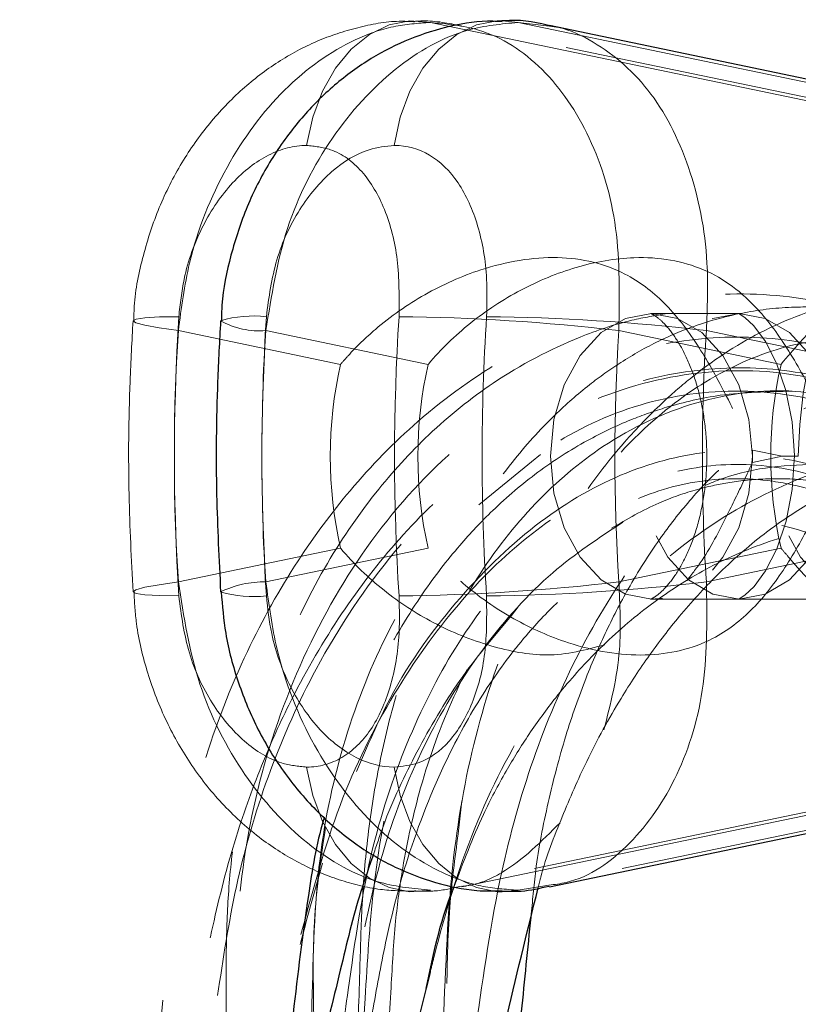
# Model space of a CAD drawing. Units: millimetres. Extents: x 0 to 420, y 0 to 297.
# Drawn here: x 81 to 83, y 238 to 240 of the extents above; entities that cross this region are included whole.
import ezdxf

# ---------------------------------------------------------------- set-up
doc = ezdxf.new("R2010")
doc.units = ezdxf.units.MM
doc.linetypes.add('HIDDEN', pattern=[1.905, 1.27, -0.635])

msp = doc.modelspace()

# ---------------------------------------------------------------- linework, layer by layer
at = {"color": 7, "linetype": 'HIDDEN', "lineweight": 18}
for p, q in [((81.86759, 240.04952), (83.37792, 239.73533)), ((82.05124, 240.05378), (82.09251, 240.04952)), ((82.09251, 240.04952), (82.17286, 240.04)), ((82.09251, 240.04952), (83.60284, 239.73533)), ((83.45939, 239.7269), (81.94796, 240.04132)), ((82.43511, 239.30199), (82.43325, 239.3021)), ((82.65841, 239.30199), (82.43511, 239.30199)), ((82.66777, 239.30199), (82.66003, 239.30199)), ((81.63648, 239.17131), (81.21978, 239.258)), ((81.44469, 239.258), (81.8614, 239.17131)), ((82.35115, 239.258), (82.76785, 239.17131)), ((82.15022, 238.94027), (82.12654, 238.921)), ((82.77085, 238.93533), (82.69427, 238.95126)), ((82.69427, 238.91939), (82.77085, 238.93533)), ((82.81227, 238.93533), (82.77085, 238.93533)), ((82.12654, 238.921), (81.99139, 238.81099)), ((81.21978, 238.61266), (81.63648, 238.69934)), ((81.8614, 238.69934), (81.44469, 238.61266)), ((82.76785, 238.69934), (82.35115, 238.61266)), ((82.43277, 238.56848), (82.4351, 238.56848)), ((82.43511, 238.56866), (82.66003, 238.56866)), ((82.66003, 238.56866), (83.22572, 238.56866)), ((82.0925, 238.5484), (82.07536, 238.52673)), ((83.37792, 238.13533), (81.86759, 237.82113)), ((81.94801, 237.82934), (83.45939, 238.14376)), ((83.60284, 238.13533), (82.09251, 237.82113)), ((81.93864, 237.96596), (81.94831, 238.05085)), ((82.09251, 237.82113), (82.05135, 237.81687)), ((82.17183, 237.83384), (82.09251, 237.82113))]:
    msp.add_line(p, q, dxfattribs=at)
at = {"color": 7, "linetype": 'Continuous', "lineweight": 25}
for p, q in [((83.68431, 239.7269), (82.17293, 240.04131)), ((82.17287, 237.82933), (83.68431, 238.14376))]:
    msp.add_line(p, q, dxfattribs=at)
at = {"color": 8, "linetype": 'Continuous', "lineweight": 18}
for p, q in [((82.99277, 239.17131), (82.57607, 239.258)), ((82.57607, 238.61266), (82.99277, 238.69934))]:
    msp.add_line(p, q, dxfattribs=at)
at = {"color": 7, "linetype": 'HIDDEN', "lineweight": 18, "flags": 128}
for points in [[(81.54927, 239.73361), (81.56487, 239.80601), (81.58982, 239.87296), (81.62325, 239.93206), (81.66395, 239.9812), (81.71047, 240.01862), (81.76114, 240.04298), (81.81414, 240.0534), (81.86759, 240.04952)], [(81.22091, 239.29385), (81.17115, 239.29316), (81.13412, 239.29112), (81.11125, 239.28781), (81.10342, 239.28335), (81.11094, 239.27792), (81.1335, 239.27172), (81.17025, 239.26499), (81.21978, 239.258)], [(82.43511, 239.30199), (82.36801, 239.2895), (82.30548, 239.25287), (82.25178, 239.1946), (82.21058, 239.11866), (82.18468, 239.03023), (82.17584, 238.93533), (82.18468, 238.84043), (82.21058, 238.75199), (82.25178, 238.67605), (82.30548, 238.61778), (82.36801, 238.58115), (82.43511, 238.56866), (82.46368, 238.57089)], [(82.66003, 239.30199), (82.72714, 239.2895), (82.78967, 239.25287), (82.84337, 239.1946), (82.88457, 239.11866), (82.91047, 239.03023), (82.91931, 238.93533), (82.91047, 238.84043), (82.88457, 238.75199), (82.84337, 238.67605), (82.78967, 238.61778), (82.72714, 238.58115), (82.66003, 238.56866), (82.59293, 238.58115), (82.5304, 238.61778), (82.4767, 238.67605), (82.4355, 238.75199), (82.4096, 238.84043), (82.40076, 238.93533), (82.4096, 239.03023), (82.4355, 239.11866), (82.4767, 239.1946), (82.5304, 239.25287), (82.59293, 239.2895), (82.66003, 239.30199)], [(82.59148, 238.64284), (82.61845, 238.67605), (82.65965, 238.75199), (82.68555, 238.84043), (82.69439, 238.93533), (82.68555, 239.03023), (82.65965, 239.11866), (82.61845, 239.1946), (82.56475, 239.25287), (82.50222, 239.2895), (82.43511, 239.30199)], [(82.66071, 239.30093), (82.67513, 239.2918), (82.69811, 239.27007), (82.7276, 239.23015), (82.75639, 239.17419), (82.78041, 239.10417), (82.79638, 239.02369), (82.80215, 238.9373), (82.79682, 238.85036), (82.78099, 238.76864), (82.75682, 238.69748), (82.72788, 238.64097), (82.69883, 238.60139), (82.67489, 238.57867), (82.66055, 238.56965), (82.66055, 238.56965)], [(83.0008, 239.30199), (83.0679, 239.2895), (83.13044, 239.25287), (83.18413, 239.1946), (83.22534, 239.11866), (83.25124, 239.03023), (83.26007, 238.93533), (83.25124, 238.84043), (83.22534, 238.75199), (83.18413, 238.67605), (83.13044, 238.61778), (83.0679, 238.58115), (83.0008, 238.56866), (82.9337, 238.58115), (82.87116, 238.61778), (82.81747, 238.67605), (82.77626, 238.75199), (82.75036, 238.84043), (82.74153, 238.93533), (82.75036, 239.03023), (82.77626, 239.11866), (82.81747, 239.1946), (82.87116, 239.25287), (82.9337, 239.2895), (83.0008, 239.30199)], [(81.21978, 238.61266), (81.17025, 238.60566), (81.1335, 238.59894), (81.11094, 238.59274), (81.10342, 238.5873), (81.11125, 238.58284), (81.13412, 238.57953), (81.17115, 238.57749), (81.22091, 238.5768)], [(81.86759, 237.82113), (81.81414, 237.81725), (81.76114, 237.82767), (81.71047, 237.85203), (81.66395, 237.88945), (81.62325, 237.93859), (81.58982, 237.99769), (81.56487, 238.06464), (81.54927, 238.13704)]]:
    msp.add_lwpolyline(points, dxfattribs=at)
at = {"color": 8, "linetype": 'Continuous', "lineweight": 18, "flags": 128}
for points in [[(81.77419, 239.73361), (81.78978, 239.80601), (81.81474, 239.87296), (81.84817, 239.93206), (81.88887, 239.9812), (81.93539, 240.01862), (81.98606, 240.04298), (82.03906, 240.0534), (82.05124, 240.05378)], [(82.05135, 237.81687), (82.03906, 237.81725), (81.98606, 237.82767), (81.93539, 237.85203), (81.88887, 237.88945), (81.84817, 237.93859), (81.81474, 237.99769), (81.78978, 238.06464), (81.77419, 238.13704)]]:
    msp.add_lwpolyline(points, dxfattribs=at)
at = {"color": 7, "linetype": 'HIDDEN', "lineweight": 18}
for centre, radius, start, end in [((86.85961, 238.93533), 5.65008, 176.36187, 183.63813), ((81.42857, 239.46303), 0.20566, 240.83505, 274.49607), ((87.42529, 238.93533), 5.65008, 176.36187, 183.63813), ((81.7378, 234.06279), 5.23129, 83.2668, 89.46548), ((86.29459, 238.93533), 5.08506, 176.36187, 183.63813), ((86.51951, 238.93533), 5.08506, 176.36187, 183.63813), ((87.42596, 238.93533), 5.08506, 176.36187, 183.63813), ((82.67902, 238.93533), 1.06892, 167.24577, 192.75423), ((82.90394, 238.93533), 1.06892, 167.24577, 192.75423), ((83.81039, 238.93533), 1.06892, 167.24577, 192.75423), ((81.61022, 238.93533), 1.08416, 359.158, 0.842), ((81.43929, 238.35877), 0.25394, 88.78039, 115.90434), ((81.7378, 243.80787), 5.23129, 270.53452, 276.7332)]:
    msp.add_arc(centre, radius, start, end, dxfattribs=at)
at = {"color": 8, "linetype": 'Continuous', "lineweight": 18}
for centre, radius, start, end in [((81.41204, 239.00719), 0.28865, 83.27578, 106.8535), ((87.08453, 238.93533), 5.65008, 176.36187, 183.63813), ((87.65021, 238.93533), 5.65008, 176.36187, 183.63813), ((81.96272, 234.06279), 5.23129, 83.2668, 89.46548), ((87.65088, 238.93533), 5.08506, 176.36187, 183.63813), ((81.96272, 243.80787), 5.23129, 270.53452, 276.7332), ((81.41205, 238.86411), 0.28928, 253.18092, 276.70565)]:
    msp.add_arc(centre, radius, start, end, dxfattribs=at)
at = {"color": 7, "linetype": 'HIDDEN', "lineweight": 18}
msp.add_ellipse((83.37792, 238.92672), major_axis=(0, 0.80861), ratio=0.6995785, start_param=0, end_param=1.5601495, dxfattribs=at)
for points, knots in [([(81.82648, 240.0514), (81.81335, 240.05205), (81.7642, 240.05446), (81.67908, 240.03811), (81.57414, 240.0039), (81.47433, 239.95002), (81.38139, 239.87929), (81.29782, 239.79203), (81.22575, 239.68973), (81.16787, 239.5753), (81.12754, 239.45099), (81.10658, 239.35226), (81.1056, 239.29573), (81.10538, 239.28334)], [0, 0, 0, 0, 0.0348336, 0.1303942, 0.2277945, 0.3271376, 0.4280115, 0.5332856, 0.6392612, 0.7484628, 0.857605, 0.9687976, 1, 1, 1, 1]), ([(81.86759, 240.04952), (81.83579, 240.04738), (81.77126, 240.04303), (81.64201, 239.99696), (81.48685, 239.88779), (81.3368, 239.68551), (81.24709, 239.46342), (81.22752, 239.31625), (81.21978, 239.258)], [0, 0, 0, 0, 0.1066953, 0.2165232, 0.4307771, 0.6453445, 0.8596238, 1, 1, 1, 1]), ([(81.44469, 239.258), (81.45877, 239.34722), (81.48686, 239.52528), (81.60871, 239.76183), (81.77194, 239.94036), (81.9428, 240.03577), (82.04971, 240.04559), (82.09251, 240.04952)], [0, 0, 0, 0, 0.2146054, 0.4282603, 0.6421309, 0.8567346, 1, 1, 1, 1]), ([(81.94691, 240.0406), (81.914, 240.04737), (81.87396, 240.05561), (81.83346, 240.05272), (81.82625, 240.0522)], [0, 0, 0, 0, 0.82194676, 1, 1, 1, 1]), ([(82.35115, 239.258), (82.35274, 239.34722), (82.35591, 239.52528), (82.28366, 239.76183), (82.16134, 239.94036), (82.01388, 240.03577), (81.90941, 240.04559), (81.86759, 240.04952)], [0, 0, 0, 0, 0.2146054, 0.4282603, 0.6421309, 0.8567346, 1, 1, 1, 1]), ([(81.54927, 239.73361), (81.54905, 239.73361), (81.5171, 239.73357), (81.44956, 239.71608), (81.35478, 239.64231), (81.27823, 239.5299), (81.23347, 239.40754), (81.22449, 239.32627), (81.22091, 239.29385)], [0, 0, 0, 0, 0.0014018, 0.205091, 0.4136433, 0.6298446, 0.8523069, 1, 1, 1, 1]), ([(81.7866, 239.29385), (81.78708, 239.34341), (81.78802, 239.4413), (81.75407, 239.57224), (81.6955, 239.67185), (81.6228, 239.72589), (81.57015, 239.73142), (81.54927, 239.73361)], [0, 0, 0, 0, 0.2252042, 0.444841, 0.6575849, 0.8641997, 1, 1, 1, 1]), ([(81.63648, 239.17131), (81.63674, 239.17163), (81.64304, 239.17912), (81.67078, 239.21077), (81.73821, 239.27588), (81.85199, 239.35545), (82.01261, 239.42711), (82.19827, 239.45852), (82.35859, 239.41916), (82.47131, 239.33303), (82.55279, 239.22754), (82.62478, 239.09911), (82.67047, 239.00277), (82.69408, 238.95167), (82.69427, 238.95126)], [0, 0, 0, 0, 0.000841, 0.019924, 0.0853983, 0.1890279, 0.2954977, 0.4387385, 0.5823492, 0.6862633, 0.794525, 0.8955168, 0.999159, 1, 1, 1, 1]), ([(81.8614, 239.17131), (81.86166, 239.17163), (81.89385, 239.20992), (81.96777, 239.28148), (82.09775, 239.36676), (82.24265, 239.42638), (82.40878, 239.45545), (82.57649, 239.42663), (82.70029, 239.33136), (82.7899, 239.20814), (82.85262, 239.09205), (82.89526, 239.00283), (82.9145, 238.96141), (82.919, 238.95167), (82.91919, 238.95126)], [0, 0, 0, 0, 0.000841, 0.1017766, 0.2054765, 0.3096688, 0.4176479, 0.5612592, 0.7045005, 0.8080795, 0.9146013, 0.9800759, 0.999159, 1, 1, 1, 1]), ([(82.76785, 239.17131), (82.76811, 239.17163), (82.80027, 239.20992), (82.86345, 239.28148), (82.9565, 239.36676), (83.05578, 239.42638), (83.18005, 239.45545), (83.34317, 239.42663), (83.51431, 239.33136), (83.65477, 239.20814), (83.7485, 239.09205), (83.80081, 239.00283), (83.82094, 238.96141), (83.82545, 238.95167), (83.82564, 238.95126)], [0, 0, 0, 0, 0.000841, 0.1017766, 0.2054765, 0.3096688, 0.4176479, 0.5612592, 0.7045005, 0.8080795, 0.9146013, 0.9800759, 0.999159, 1, 1, 1, 1]), ([(83.68968, 238.76432), (83.67038, 238.79298), (83.61891, 238.86942), (83.50462, 238.99426), (83.33928, 239.13747), (83.12261, 239.26256), (82.87242, 239.34257), (82.60169, 239.36217), (82.32679, 239.31408), (82.06645, 239.2017), (81.84243, 239.04103), (81.66431, 238.85977), (81.51717, 238.66082), (81.38677, 238.42762), (81.278, 238.14752), (81.20555, 237.8406), (81.17855, 237.53015), (81.15652, 237.23792), (81.1421, 236.96729), (81.13235, 236.70965), (81.1262, 236.44355), (81.12405, 236.17057), (81.12536, 235.93313), (81.12783, 235.74198), (81.13066, 235.58129), (81.13476, 235.3904), (81.14107, 235.14027), (81.15067, 234.80803), (81.15727, 234.55909), (81.16095, 234.42061)], [0, 0, 0, 0, 0.0153503, 0.0409474, 0.0775366, 0.1178925, 0.1620825, 0.2079579, 0.2544995, 0.301524, 0.345604, 0.3830983, 0.4158105, 0.4535702, 0.4962782, 0.5395272, 0.5808678, 0.6217241, 0.6578438, 0.6901987, 0.725761, 0.7652506, 0.8003853, 0.8216401, 0.8424765, 0.8653355, 0.8988374, 0.9437269, 1, 1, 1, 1]), ([(83.36196, 239.31115), (83.33986, 239.31851), (83.28237, 239.33764), (83.18148, 239.35178), (83.05792, 239.35418), (82.8983, 239.33052), (82.71809, 239.26419), (82.56548, 239.16354), (82.45195, 239.06458), (82.35227, 238.96034), (82.22753, 238.79873), (82.15086, 238.65017), (82.10789, 238.56689)], [0, 0, 0, 0, 0.0475899, 0.1237563, 0.2094644, 0.3041072, 0.4562477, 0.5931667, 0.6518594, 0.7348032, 0.8513483, 1, 1, 1, 1]), ([(83.16976, 239.24598), (83.15109, 239.25428), (83.10174, 239.27622), (83.01437, 239.2999), (82.91368, 239.31684), (82.8013, 239.32096), (82.6805, 239.30884), (82.56086, 239.27769), (82.45221, 239.23273), (82.35994, 239.18075), (82.27053, 239.11696), (82.17592, 239.03409), (82.07031, 238.91714), (81.96911, 238.77004), (81.88695, 238.61482), (81.82434, 238.46467), (81.77342, 238.3085), (81.73235, 238.13701), (81.70383, 237.95598), (81.69041, 237.77954), (81.68521, 237.58539), (81.67681, 237.33919), (81.66802, 237.00504), (81.66096, 236.75125), (81.65701, 236.6093)], [0, 0, 0, 0, 0.0199613, 0.0527597, 0.0879977, 0.1220532, 0.1661535, 0.210745, 0.2461256, 0.282636, 0.3138345, 0.3508786, 0.4003149, 0.4559517, 0.5043087, 0.5449746, 0.5857108, 0.6317914, 0.6781583, 0.7209262, 0.7599231, 0.8183682, 0.898407, 1, 1, 1, 1]), ([(81.10343, 239.2834), (81.10059, 239.23148), (81.09247, 239.08279), (81.0903, 238.85014), (81.09928, 238.67027), (81.10343, 238.58725)], [0, 0, 0, 0, 0.2241, 0.6418609, 1, 1, 1, 1]), ([(82.47592, 239.30199), (82.44547, 239.29691), (82.36938, 239.28419), (82.21695, 239.23217), (82.03859, 239.13908), (81.86436, 238.9985), (81.71817, 238.83898), (81.58704, 238.64573), (81.47416, 238.41004), (81.40323, 238.1809), (81.36524, 237.9808), (81.34723, 237.82255), (81.34177, 237.66131), (81.34333, 237.47326), (81.34354, 237.23297), (81.34559, 236.92256), (81.34635, 236.69265), (81.34676, 236.56589)], [0, 0, 0, 0, 0.03322905, 0.08305974, 0.17102234, 0.2429008, 0.30921898, 0.38373468, 0.4645893, 0.54844744, 0.59635278, 0.64206531, 0.68563617, 0.73422423, 0.80251567, 0.89110838, 1, 1, 1, 1]), ([(82.43417, 239.30168), (82.434, 239.3018), (82.43362, 239.30207), (82.44806, 239.2946), (82.47249, 239.27268), (82.50251, 239.23343), (82.53237, 239.17643), (82.55699, 239.10552), (82.57325, 239.02423), (82.57911, 238.93717), (82.5737, 238.84963), (82.55761, 238.76727), (82.53288, 238.69534), (82.50304, 238.63809), (82.47273, 238.59815), (82.44788, 238.57591), (82.43377, 238.56864), (82.4336, 238.56874), (82.43352, 238.56879)], [0, 0, 0, 0, 0.0569777, 0.1234813, 0.1845701, 0.2479334, 0.309908, 0.3721555, 0.4350676, 0.4986533, 0.5625596, 0.6262468, 0.689274, 0.7516319, 0.8139483, 0.8774407, 0.9444584, 1, 1, 1, 1]), ([(82.66003, 239.30199), (82.65917, 239.30208), (82.65749, 239.30224), (82.65857, 239.30186), (82.65909, 239.30168)], [0, 0, 0, 0, 0.5152598, 1, 1, 1, 1]), ([(83.57828, 238.74599), (83.56455, 238.76612), (83.489, 238.87686), (83.32182, 239.01603), (83.09046, 239.15698), (82.85212, 239.23196), (82.60854, 239.2503), (82.36747, 239.20907), (82.11894, 239.104), (81.87665, 238.92194), (81.66016, 238.65872), (81.49798, 238.34357), (81.393, 237.99587), (81.35914, 237.63259), (81.34775, 237.03486), (81.34569, 236.20082), (81.36005, 235.19304), (81.34801, 234.24891), (81.30102, 233.36502), (81.21901, 232.51322), (81.14396, 231.95412), (81.10857, 231.69045)], [0, 0, 0, 0, 0.0080764, 0.0444261, 0.076291, 0.1082306, 0.1401619, 0.1720013, 0.2036739, 0.242878, 0.2815733, 0.3196504, 0.3570267, 0.3936441, 0.4298644, 0.5384047, 0.6468317, 0.737486, 0.8281833, 0.9189711, 1, 1, 1, 1]), ([(81.38603, 233.37183), (81.38869, 233.38665), (81.44709, 233.71181), (81.56671, 234.34883), (81.71251, 235.28678), (81.79904, 236.0547), (81.84867, 236.64799), (81.87652, 237.06546), (81.90257, 237.48411), (81.9145, 237.88155), (81.98184, 238.24155), (82.08959, 238.5487), (82.2388, 238.81563), (82.41578, 239.01841), (82.60759, 239.15639), (82.8043, 239.23207), (83.00727, 239.25046), (83.20823, 239.20834), (83.41318, 239.10936), (83.53593, 238.9868), (83.6019, 238.92092)], [0, 0, 0, 0, 0.0057138, 0.1253456, 0.2449763, 0.3647186, 0.4174665, 0.4702567, 0.5230901, 0.5767514, 0.6205685, 0.6650156, 0.7099797, 0.7553406, 0.795105, 0.8349625, 0.8748096, 0.9145421, 0.9540665, 1, 1, 1, 1]), ([(83.43136, 238.76032), (83.40151, 238.79807), (83.30858, 238.9156), (83.11203, 239.05024), (82.85184, 239.14999), (82.57104, 239.16496), (82.28668, 239.09445), (82.01391, 238.93731), (81.76843, 238.70097), (81.58156, 238.42196), (81.45098, 238.13148), (81.36721, 237.85313), (81.32347, 237.57244), (81.2457, 237.03447), (81.16812, 236.22933), (81.14184, 235.15162), (81.16865, 234.07521), (81.20713, 233.00328), (81.21649, 231.93623), (81.17106, 230.87073), (81.07251, 229.8093), (80.94476, 228.77539), (80.87622, 228.09648), (80.84322, 227.76955)], [0, 0, 0, 0, 0.0126113, 0.0392651, 0.066475, 0.0941991, 0.1223809, 0.1509474, 0.1797983, 0.2088339, 0.2306825, 0.2525214, 0.2734766, 0.2933437, 0.3727466, 0.4520421, 0.5314973, 0.6108684, 0.6902215, 0.7696289, 0.8491431, 0.9273548, 1, 1, 1, 1]), ([(83.50974, 238.67324), (83.45348, 238.74687), (83.34252, 238.8921), (83.13861, 239.04173), (82.9195, 239.13632), (82.68652, 239.17238), (82.44325, 239.14764), (82.20253, 239.05988), (81.98378, 238.91877), (81.79862, 238.74435), (81.64402, 238.54711), (81.52805, 238.3523), (81.43811, 238.15845), (81.36628, 237.96383), (81.31002, 237.74658), (81.26757, 237.53106), (81.22892, 237.33983), (81.18213, 237.09239), (81.12744, 236.77852), (81.07008, 236.39493), (81.0226, 236.00649), (80.98684, 235.62476), (80.96125, 235.23274), (80.94705, 234.8491), (80.94283, 234.5001), (80.94447, 234.19524), (80.94952, 233.92829), (80.95772, 233.6684), (80.96777, 233.41973), (80.97904, 233.17385), (80.99229, 232.91029), (81.00848, 232.60512), (81.01875, 232.38782), (81.02439, 232.26869)], [0, 0, 0, 0, 0.0360346, 0.0710752, 0.1047001, 0.1385942, 0.1737549, 0.2100668, 0.2447346, 0.2762053, 0.3052244, 0.3344965, 0.3546503, 0.3774729, 0.4033019, 0.4279542, 0.4489055, 0.4667806, 0.5098463, 0.5524672, 0.592835, 0.6370453, 0.6771002, 0.7205548, 0.7618408, 0.7905488, 0.8196479, 0.8486289, 0.8750807, 0.9005904, 0.9287079, 0.9609162, 1, 1, 1, 1]), ([(81.60836, 235.56377), (81.65544, 235.78063), (81.73195, 236.13298), (81.83208, 236.62331), (81.90936, 237.0333), (81.9825, 237.44033), (82.03168, 237.81558), (82.12033, 238.14419), (82.23636, 238.4215), (82.38612, 238.67071), (82.57205, 238.88625), (82.79136, 239.05205), (83.03729, 239.14949), (83.2921, 239.1651), (83.54242, 239.09442), (83.77384, 238.93732), (83.9726, 238.70097), (84.11354, 238.42197), (84.20129, 238.13147), (84.24771, 237.85317), (84.25424, 237.5723), (84.25729, 237.36567), (84.25715, 237.25153), (84.25712, 237.22689)], [0, 0, 0, 0, 0.0893655, 0.1452028, 0.2010437, 0.2568994, 0.3113602, 0.3525049, 0.3943783, 0.4370436, 0.4805655, 0.5289404, 0.5783249, 0.6286423, 0.6797906, 0.7316371, 0.7839997, 0.8366974, 0.8763513, 0.9159875, 0.9540201, 0.9900776, 1, 1, 1, 1]), ([(81.17402, 233.49365), (81.2139, 233.73638), (81.30469, 234.28898), (81.39939, 234.97203), (81.46082, 235.54711), (81.49567, 235.9473), (81.52275, 236.34789), (81.54207, 236.74917), (81.55584, 237.1514), (81.56258, 237.54457), (81.57361, 237.91249), (81.64806, 238.23342), (81.76272, 238.51198), (81.92291, 238.75164), (82.12333, 238.94001), (82.35762, 239.0647), (82.61587, 239.1156), (82.88663, 239.08651), (83.13502, 238.97891), (83.32623, 238.84633), (83.41864, 238.74272), (83.45215, 238.70515)], [0, 0, 0, 0, 0.0949749, 0.2162195, 0.2686605, 0.3210783, 0.3734776, 0.4258636, 0.4782443, 0.5306271, 0.5790811, 0.6211625, 0.6639095, 0.707458, 0.7518983, 0.7973081, 0.84369, 0.8910314, 0.9392716, 0.9779801, 1, 1, 1, 1]), ([(83.03806, 239.05477), (82.95991, 239.07558), (82.79643, 239.1191), (82.54709, 239.08491), (82.32178, 238.9807), (82.13257, 238.82089), (81.98091, 238.62647), (81.85747, 238.39064), (81.76725, 238.12096), (81.71714, 237.8328), (81.68807, 237.35908), (81.65543, 236.70723), (81.64042, 235.86109), (81.62361, 235.01184), (81.58875, 234.1627), (81.5234, 233.31666), (81.42607, 232.47466), (81.32907, 231.81146), (81.27041, 231.42865), (81.2545, 231.32483)], [0, 0, 0, 0, 0.0368864, 0.0771588, 0.1181957, 0.1511242, 0.1844257, 0.2180244, 0.2518544, 0.2858333, 0.3173201, 0.4102624, 0.5031274, 0.5958692, 0.6884617, 0.7809194, 0.8732894, 0.9656354, 1, 1, 1, 1]), ([(82.7964, 239.10244), (82.73447, 239.10138), (82.62512, 239.09952), (82.48744, 239.06743), (82.37361, 239.02764), (82.26234, 238.97459), (82.14251, 238.89779), (82.03356, 238.80554), (81.93522, 238.70131), (81.83804, 238.57519), (81.73577, 238.40344), (81.6504, 238.20884), (81.61117, 238.06799), (81.59456, 238.00837)], [0, 0, 0, 0, 0.1131554, 0.1997714, 0.2591972, 0.3347756, 0.4249894, 0.5136834, 0.5837573, 0.6698346, 0.7799751, 0.9068631, 1, 1, 1, 1]), ([(82.12584, 237.75209), (82.12925, 237.79204), (82.13778, 237.89184), (82.16847, 238.04804), (82.21175, 238.21396), (82.26326, 238.36099), (82.31902, 238.48966), (82.38313, 238.61227), (82.45652, 238.72687), (82.54323, 238.83607), (82.64468, 238.93988), (82.72408, 238.99417), (82.7673, 239.02371)], [0, 0, 0, 0, 0.0704009, 0.1758563, 0.2833642, 0.3820893, 0.467252, 0.5543848, 0.6593287, 0.7511113, 0.8645178, 1, 1, 1, 1]), ([(81.67763, 238.12576), (81.70502, 238.18986), (81.77727, 238.35893), (81.93924, 238.57953), (82.14522, 238.77694), (82.36722, 238.90314), (82.59214, 238.95865), (82.81169, 238.94635), (83.01575, 238.86664), (83.17296, 238.76111), (83.24938, 238.66389), (83.27408, 238.63246)], [0, 0, 0, 0, 0.0799023, 0.2107538, 0.3388238, 0.4642175, 0.5870686, 0.7077076, 0.8265072, 0.9439218, 1, 1, 1, 1]), ([(81.53474, 237.70717), (81.56487, 237.81986), (81.62382, 238.04037), (81.76718, 238.3277), (81.93226, 238.55871), (82.11267, 238.73389), (82.29843, 238.85399), (82.48423, 238.92347), (82.66763, 238.94553), (82.84639, 238.9213), (83.01933, 238.85004), (83.1661, 238.7407), (83.28466, 238.60902), (83.37172, 238.47824), (83.43782, 238.34606), (83.48481, 238.22479), (83.52345, 238.09778), (83.5571, 237.94595), (83.57912, 237.76981), (83.58697, 237.59423), (83.60396, 237.34563), (83.62766, 237.02347), (83.66545, 236.6183), (83.71064, 236.21915), (83.76368, 235.83218), (83.82517, 235.43593), (83.88037, 235.11664), (83.92993, 234.84809), (83.96946, 234.64037), (84.0127, 234.41983), (84.05409, 234.21258), (84.08941, 234.03719), (84.1225, 233.8728), (84.1592, 233.69038), (84.20434, 233.46346), (84.25935, 233.1797), (84.29729, 232.96952), (84.3181, 232.85429)], [0, 0, 0, 0, 0.0376795, 0.0737259, 0.1080592, 0.1407807, 0.1719248, 0.201771, 0.2314087, 0.2609868, 0.2909875, 0.3227206, 0.344897, 0.3674308, 0.3867527, 0.4021642, 0.4157858, 0.4343613, 0.4562869, 0.4757707, 0.4923609, 0.5387151, 0.5827238, 0.6273525, 0.6719832, 0.7121133, 0.759877, 0.7786394, 0.8017389, 0.8291175, 0.8520488, 0.8705821, 0.8872428, 0.9065617, 0.9310671, 0.9622083, 1, 1, 1, 1]), ([(83.66084, 238.81528), (83.61324, 238.84328), (83.48964, 238.91597), (83.26885, 238.95705), (83.01578, 238.94629), (82.7684, 238.86838), (82.53152, 238.72968), (82.31324, 238.53182), (82.12364, 238.27897), (81.9714, 237.98319), (81.90103, 237.74942), (81.87001, 237.62335), (81.86663, 237.60965)], [0, 0, 0, 0, 0.0718997, 0.18672113, 0.29947503, 0.4105097, 0.52024997, 0.63590979, 0.75129203, 0.8670378, 0.98555088, 1, 1, 1, 1]), ([(82.14403, 237.82672), (82.14626, 237.83619), (82.16119, 237.8994), (82.20462, 238.00839), (82.27129, 238.16336), (82.34761, 238.30215), (82.42845, 238.425), (82.51058, 238.5316), (82.60797, 238.63801), (82.71712, 238.73375), (82.82043, 238.8043), (82.90449, 238.84991), (82.97623, 238.88161), (83.05144, 238.90781), (83.14181, 238.92959), (83.25258, 238.94102), (83.37906, 238.9341), (83.46195, 238.90914), (83.50629, 238.89579)], [0, 0, 0, 0, 0.0122263, 0.0816239, 0.1488829, 0.2301572, 0.2906908, 0.3490251, 0.418603, 0.5004254, 0.5700511, 0.618506, 0.659738, 0.7053642, 0.7602019, 0.8280203, 0.9080142, 1, 1, 1, 1]), ([(81.62515, 237.33918), (81.63538, 237.41445), (81.66257, 237.61445), (81.70624, 237.91897), (81.80831, 238.21857), (81.93491, 238.46352), (82.08945, 238.66144), (82.2661, 238.80731), (82.45995, 238.89633), (82.66549, 238.92503), (82.87591, 238.88898), (83.07612, 238.79577), (83.19589, 238.68933), (83.25195, 238.6395)], [0, 0, 0, 0, 0.06619, 0.1758918, 0.2691599, 0.361375, 0.4529487, 0.5443211, 0.6359431, 0.7282479, 0.8216449, 0.9165104, 1, 1, 1, 1]), ([(82.91919, 238.91939), (82.919, 238.91898), (82.896, 238.86921), (82.8503, 238.77276), (82.77934, 238.64568), (82.69737, 238.53887), (82.58516, 238.45189), (82.42319, 238.41213), (82.23889, 238.44331), (82.07822, 238.51446), (81.96416, 238.59378), (81.8957, 238.65988), (81.86796, 238.69153), (81.86166, 238.69903), (81.8614, 238.69934)], [0, 0, 0, 0, 0.000841, 0.1017766, 0.2054765, 0.3096688, 0.4176479, 0.5612592, 0.7045005, 0.8080795, 0.9146013, 0.9800759, 0.999159, 1, 1, 1, 1]), ([(82.69427, 238.91939), (82.69408, 238.91898), (82.68958, 238.90924), (82.67036, 238.86778), (82.62807, 238.78051), (82.5798, 238.68506), (82.53958, 238.63348), (82.52654, 238.61675)], [0, 0, 0, 0, 0.0035223, 0.0834466, 0.357669, 0.7916948, 1, 1, 1, 1]), ([(84.61003, 232.97601), (84.61472, 233.08294), (84.63323, 233.50521), (84.63753, 234.23801), (84.60265, 234.99533), (84.54675, 235.57243), (84.49691, 235.97274), (84.43656, 236.37184), (84.36709, 236.77003), (84.28886, 237.16739), (84.21123, 237.55743), (84.12039, 237.91898), (83.97383, 238.21857), (83.79976, 238.46351), (83.59456, 238.66149), (83.36634, 238.80712), (83.12181, 238.89707), (82.87023, 238.92226), (82.67037, 238.9045), (82.5636, 238.85651), (82.53539, 238.84383)], [0, 0, 0, 0, 0.043189, 0.17056, 0.2978953, 0.3529915, 0.408061, 0.4630998, 0.5181041, 0.5730755, 0.6280158, 0.6797374, 0.723711, 0.7671882, 0.8103629, 0.8534427, 0.8966402, 0.9401596, 0.984194, 1, 1, 1, 1]), ([(81.15682, 233.38433), (81.17609, 233.49939), (81.21108, 233.70828), (81.26144, 233.98943), (81.30279, 234.21467), (81.33624, 234.39592), (81.365, 234.55137), (81.39345, 234.70526), (81.42617, 234.88385), (81.46156, 235.08066), (81.4946, 235.2711), (81.52355, 235.4438), (81.55244, 235.62211), (81.58366, 235.82366), (81.6134, 236.02757), (81.63923, 236.21686), (81.66289, 236.40295), (81.68667, 236.60711), (81.70854, 236.81757), (81.72593, 237.00746), (81.74028, 237.18241), (81.75369, 237.36651), (81.7658, 237.55733), (81.77494, 237.73258), (81.79854, 237.90533), (81.84264, 238.1037), (81.92403, 238.32662), (82.04162, 238.53294), (82.1868, 238.69818), (82.35297, 238.81388), (82.53567, 238.87715), (82.70126, 238.88213), (82.84002, 238.85416), (82.95453, 238.81207), (83.06214, 238.75513), (83.13132, 238.70091), (83.15894, 238.67927)], [0, 0, 0, 0, 0.04769215, 0.08658541, 0.11685999, 0.14168874, 0.162358, 0.18181984, 0.2059731, 0.23709801, 0.26429578, 0.2858561, 0.30957874, 0.33918109, 0.37055521, 0.39530644, 0.41877345, 0.44879318, 0.48113139, 0.50719073, 0.52850778, 0.55450514, 0.58437252, 0.6083069, 0.62806176, 0.65937945, 0.6985082, 0.73934751, 0.78067843, 0.82192576, 0.86356376, 0.90716259, 0.92986162, 0.95302531, 0.98124686, 1, 1, 1, 1]), ([(82.33279, 238.75096), (82.37265, 238.77392), (82.44399, 238.81501), (82.54495, 238.84963), (82.6343, 238.86957), (82.7275, 238.87951), (82.8461, 238.8763), (82.97233, 238.85421), (83.06069, 238.8196), (83.09766, 238.80512)], [0, 0, 0, 0, 0.1716811, 0.3072763, 0.4083124, 0.5239677, 0.6646048, 0.8596954, 1, 1, 1, 1]), ([(82.36188, 238.76639), (82.30032, 238.72587), (82.16998, 238.64008), (81.99966, 238.44908), (81.85224, 238.21143), (81.7407, 237.93435), (81.6779, 237.62937), (81.59569, 237.18715), (81.51039, 236.60365), (81.44217, 235.84103), (81.41187, 235.03634), (81.41207, 234.19053), (81.42348, 233.34054), (81.42666, 232.44952), (81.40066, 231.5203), (81.33007, 230.5549), (81.24317, 229.77316), (81.18655, 229.31258), (81.16932, 229.17236)], [0, 0, 0, 0, 0.027119, 0.0574231, 0.0882938, 0.1197623, 0.1515395, 0.1830527, 0.2573915, 0.3317955, 0.4163685, 0.5009084, 0.5853551, 0.6696777, 0.7658799, 0.8619508, 0.9579726, 1, 1, 1, 1]), ([(81.32027, 235.54736), (81.34181, 235.66002), (81.38116, 235.86588), (81.43803, 236.14533), (81.48547, 236.37273), (81.52412, 236.55774), (81.55885, 236.72355), (81.59676, 236.90509), (81.63908, 237.10981), (81.68158, 237.32167), (81.72017, 237.51617), (81.75655, 237.72111), (81.81963, 237.952), (81.91134, 238.17193), (82.01574, 238.35139), (82.11192, 238.4781), (82.20004, 238.56883), (82.27826, 238.63356), (82.35565, 238.68506), (82.46094, 238.73767), (82.59552, 238.77327), (82.754, 238.76855), (82.90953, 238.71661), (83.05301, 238.62295), (83.1789, 238.49728), (83.28609, 238.34936), (83.37686, 238.18211), (83.44468, 238.01303), (83.49469, 237.84845), (83.52941, 237.6867), (83.56647, 237.48895), (83.61176, 237.27051), (83.65951, 237.04655), (83.70739, 236.83005), (83.75821, 236.6062), (83.80366, 236.41026), (83.83887, 236.25973), (83.86331, 236.15543), (83.892, 236.03299), (83.93113, 235.86541), (83.98384, 235.63702), (84.04939, 235.34724), (84.09507, 235.13265), (84.12008, 235.01517)], [0, 0, 0, 0, 0.0382362, 0.0698679, 0.0952395, 0.1162011, 0.1333621, 0.1520902, 0.1785214, 0.2037871, 0.2250518, 0.245705, 0.274273, 0.3079406, 0.3328194, 0.3561658, 0.3752551, 0.3903013, 0.4053706, 0.4232017, 0.4546553, 0.4869531, 0.5187747, 0.5498796, 0.5783136, 0.6039993, 0.6291012, 0.6545414, 0.6722492, 0.6908062, 0.71197, 0.7412026, 0.7672165, 0.7901063, 0.8166771, 0.8451177, 0.8581572, 0.8688473, 0.8812119, 0.900492, 0.926713, 0.9598792, 1, 1, 1, 1]), ([(81.92755, 237.8282), (81.95138, 237.89175), (81.99024, 237.99543), (82.05901, 238.12454), (82.12104, 238.22469), (82.19541, 238.32638), (82.29248, 238.43619), (82.40411, 238.53556), (82.53241, 238.62473), (82.67712, 238.69918), (82.82579, 238.74603), (82.95297, 238.76519), (83.03831, 238.77085), (83.08672, 238.76757), (83.10564, 238.76629)], [0, 0, 0, 0, 0.1096156, 0.1788165, 0.2418113, 0.3092976, 0.3982201, 0.5035131, 0.5847334, 0.6950819, 0.8227794, 0.8989948, 0.9605207, 1, 1, 1, 1]), ([(82.31522, 238.45134), (82.26675, 238.43837), (82.17649, 238.41421), (82.01927, 238.4445), (81.87589, 238.50206), (81.74392, 238.58836), (81.66979, 238.65971), (81.63674, 238.69903), (81.63648, 238.69934)], [0, 0, 0, 0, 0.2239096, 0.4170057, 0.6181805, 0.8058464, 0.9984372, 1, 1, 1, 1]), ([(83.43436, 238.50211), (83.41369, 238.48979), (83.33173, 238.44093), (83.18972, 238.414), (83.05294, 238.44296), (82.94308, 238.51455), (82.86005, 238.59376), (82.80124, 238.65988), (82.77441, 238.69153), (82.76811, 238.69903), (82.76785, 238.69934)], [0, 0, 0, 0, 0.0767956, 0.304463, 0.5315438, 0.6957478, 0.8646173, 0.9684143, 0.9986668, 1, 1, 1, 1]), ([(81.21978, 238.61266), (81.23385, 238.52343), (81.26194, 238.34537), (81.38379, 238.10882), (81.54702, 237.93029), (81.71788, 237.83488), (81.82479, 237.82506), (81.86759, 237.82113)], [0, 0, 0, 0, 0.2146054, 0.4282603, 0.6421309, 0.8567346, 1, 1, 1, 1]), ([(82.09251, 237.82113), (82.06071, 237.82327), (81.99618, 237.82762), (81.86692, 237.8737), (81.71176, 237.98286), (81.56171, 238.18514), (81.472, 238.40724), (81.45244, 238.5544), (81.44469, 238.61266)], [0, 0, 0, 0, 0.1066953, 0.2165232, 0.4307771, 0.6453445, 0.8596238, 1, 1, 1, 1]), ([(82.31273, 238.23247), (82.33003, 238.29993), (82.36079, 238.41995), (82.35408, 238.55397), (82.35115, 238.61266)], [0, 0, 0, 0, 0.5621019, 1, 1, 1, 1]), ([(81.10572, 238.58737), (81.10729, 238.56004), (81.11134, 238.48909), (81.1393, 238.37624), (81.18668, 238.25308), (81.2526, 238.13834), (81.33464, 238.03619), (81.42823, 237.95236), (81.52849, 237.88885), (81.63143, 237.8456), (81.7315, 237.82049), (81.79703, 237.81894), (81.82628, 237.81825)], [0, 0, 0, 0, 0.0688624, 0.178747, 0.2907701, 0.4019228, 0.5149079, 0.6275492, 0.7282937, 0.8262622, 0.9224427, 1, 1, 1, 1]), ([(81.22091, 238.5768), (81.22753, 238.52725), (81.24059, 238.42936), (81.30211, 238.29841), (81.38555, 238.1988), (81.47351, 238.14477), (81.52776, 238.13924), (81.54927, 238.13704)], [0, 0, 0, 0, 0.2252042, 0.444841, 0.6575849, 0.8641997, 1, 1, 1, 1]), ([(81.54927, 238.13704), (81.54949, 238.13704), (81.58143, 238.13708), (81.64387, 238.15457), (81.71847, 238.22834), (81.76843, 238.34075), (81.7897, 238.46312), (81.78748, 238.54438), (81.7866, 238.5768)], [0, 0, 0, 0, 0.0014018, 0.205091, 0.4136433, 0.6298446, 0.8523069, 1, 1, 1, 1]), ([(82.65843, 238.56879), (82.6581, 238.56867), (82.65696, 238.56827), (82.65878, 238.56839), (82.66007, 238.56848)], [0, 0, 0, 0, 0.2894056, 1, 1, 1, 1]), ([(82.07536, 238.52673), (82.02958, 238.47216), (81.93832, 238.36337), (81.83206, 238.18041), (81.75987, 238.02994), (81.72934, 237.9377), (81.72121, 237.91312)], [0, 0, 0, 0, 0.3041821, 0.6064032, 0.8951183, 1, 1, 1, 1]), ([(81.9478, 237.83064), (81.952, 237.83108), (81.98811, 237.83494), (82.08071, 237.87408), (82.15284, 237.94655), (82.20048, 237.99442)], [0, 0, 0, 0, 0.04276329, 0.36774587, 1, 1, 1, 1]), ([(81.04344, 231.21609), (81.07601, 231.43816), (81.13641, 231.8499), (81.23383, 232.44149), (81.32076, 232.99289), (81.39892, 233.53791), (81.46441, 234.07919), (81.50951, 234.56528), (81.53804, 234.98675), (81.55526, 235.35534), (81.56593, 235.71907), (81.57171, 236.08722), (81.57278, 236.3941), (81.57205, 236.63757), (81.57117, 236.80836), (81.57017, 236.96824), (81.56924, 237.13035), (81.56799, 237.30933), (81.56826, 237.51399), (81.56279, 237.74412), (81.58606, 237.9028), (81.59792, 237.98365)], [0, 0, 0, 0, 0.09791283, 0.18154645, 0.26253128, 0.34277234, 0.424214, 0.50379489, 0.55948122, 0.61191819, 0.66771865, 0.72094043, 0.77501756, 0.8033346, 0.8283235, 0.85024722, 0.8736556, 0.89967982, 0.92902514, 0.96383413, 1, 1, 1, 1]), ([(81.84655, 235.67718), (81.84807, 235.70565), (81.85241, 235.78674), (81.85879, 235.92692), (81.86655, 236.1122), (81.87469, 236.33773), (81.88173, 236.57438), (81.88815, 236.81733), (81.89319, 237.01247), (81.89802, 237.1924), (81.9024, 237.35838), (81.90981, 237.5567), (81.91204, 237.76596), (81.93035, 237.90361), (81.93864, 237.96596)], [0, 0, 0, 0, 0.0370511, 0.10554, 0.1824323, 0.2782099, 0.3992136, 0.4908365, 0.59554, 0.6541127, 0.7260507, 0.8129738, 0.9152926, 1, 1, 1, 1]), ([(81.65097, 216.84066), (81.63893, 216.93903), (81.61409, 217.14205), (81.60783, 217.45509), (81.58792, 217.7728), (81.54885, 218.34304), (81.46298, 219.16315), (81.29998, 220.22834), (81.11293, 221.28885), (80.94387, 222.34939), (80.8332, 223.4079), (80.80188, 224.46609), (80.84535, 225.52269), (80.93796, 226.58097), (81.03709, 227.59999), (81.10781, 228.57827), (81.13523, 229.51657), (81.11932, 230.45429), (81.07211, 231.39363), (81.01751, 232.33625), (80.98493, 233.28224), (80.9994, 234.22969), (81.06068, 234.99645), (81.13491, 235.58187), (81.19651, 235.98819), (81.26695, 236.39286), (81.34377, 236.79608), (81.428, 237.19632), (81.49858, 237.56627), (81.56265, 237.79277), (81.59021, 237.89019)], [0, 0, 0, 0, 0.0141074, 0.0291139, 0.0441141, 0.0591077, 0.1098441, 0.1605526, 0.2112797, 0.2620654, 0.3129284, 0.3629479, 0.4129965, 0.4630303, 0.5130108, 0.5575756, 0.6020843, 0.6465583, 0.6910275, 0.735524, 0.780072, 0.8246792, 0.8693383, 0.8886849, 0.9080344, 0.9273839, 0.946731, 0.9660729, 0.9854073, 1, 1, 1, 1]), ([(81.82655, 237.81922), (81.84339, 237.81852), (81.88419, 237.81681), (81.92391, 237.82624), (81.94724, 237.83177)], [0, 0, 0, 0, 0.41287517, 1, 1, 1, 1])]:
    msp.add_open_spline(points, degree=3, knots=knots, dxfattribs=at)
at = {"color": 7, "linetype": 'Continuous', "lineweight": 25}
for points, knots in [([(82.05145, 240.05145), (82.03885, 240.0521), (81.99001, 240.05459), (81.90515, 240.03846), (81.80038, 240.00435), (81.70059, 239.95092), (81.60783, 239.88062), (81.52373, 239.79326), (81.45175, 239.69151), (81.3933, 239.57659), (81.35299, 239.45292), (81.33173, 239.35339), (81.33067, 239.29664), (81.33042, 239.28336)], [0, 0, 0, 0, 0.03343531, 0.12964396, 0.22695224, 0.32480959, 0.42743349, 0.53068181, 0.63871595, 0.74623306, 0.85705597, 0.96655202, 1, 1, 1, 1]), ([(82.17313, 240.04068), (82.17122, 240.04126), (82.1337, 240.05259), (82.0916, 240.05678), (82.05274, 240.05347), (82.05097, 240.05332)], [0, 0, 0, 0, 0.0487292, 0.9568531, 1, 1, 1, 1]), ([(81.32835, 239.2834), (81.32551, 239.23148), (81.31739, 239.08279), (81.31522, 238.85014), (81.3242, 238.67027), (81.32835, 238.58725)], [0, 0, 0, 0, 0.2241, 0.6418609, 1, 1, 1, 1]), ([(81.32986, 238.58731), (81.33273, 238.55172), (81.33914, 238.47229), (81.3718, 238.35254), (81.42268, 238.23061), (81.49162, 238.11837), (81.57681, 238.01835), (81.67271, 237.93811), (81.77486, 237.87792), (81.87893, 237.83889), (81.9719, 237.81839), (82.02975, 237.81892), (82.05141, 237.81912)], [0, 0, 0, 0, 0.0897324, 0.2002932, 0.3107274, 0.4235214, 0.5354639, 0.6491079, 0.7490241, 0.8467748, 0.9426415, 1, 1, 1, 1]), ([(81.59456, 238.00837), (81.59387, 238.00609), (81.57452, 237.94191), (81.54738, 237.77212), (81.51272, 237.50026), (81.47889, 237.17224), (81.45854, 236.93715), (81.45141, 236.80733), (81.45098, 236.7994)], [0, 0, 0, 0, 0.0060493, 0.1703051, 0.420745, 0.6826292, 0.980619, 1, 1, 1, 1]), ([(81.72121, 237.91312), (81.70994, 237.88163), (81.6755, 237.78535), (81.63336, 237.6025), (81.5788, 237.38547), (81.53162, 237.17962), (81.48979, 236.98918), (81.44963, 236.79528), (81.41005, 236.59008), (81.37589, 236.39737), (81.34747, 236.2228), (81.32086, 236.04524), (81.29419, 235.84776), (81.25794, 235.53788), (81.22217, 235.1453), (81.20938, 234.82278), (81.20332, 234.6699)], [0, 0, 0, 0, 0.03063844, 0.09368011, 0.16871964, 0.23400814, 0.28553152, 0.34624588, 0.41452689, 0.47629272, 0.52502594, 0.57614779, 0.64040065, 0.70717417, 0.86119427, 1, 1, 1, 1]), ([(81.58546, 235.45592), (81.61808, 235.60466), (81.6837, 235.90384), (81.78558, 236.32308), (81.88129, 236.72066), (81.97178, 237.09348), (82.05519, 237.46819), (82.11522, 237.71047), (82.14403, 237.82672)], [0, 0, 0, 0, 0.1897211, 0.381643, 0.5290817, 0.6935158, 0.852933, 1, 1, 1, 1]), ([(81.85636, 237.56851), (81.87391, 237.65321), (81.89225, 237.74169), (81.92611, 237.82466), (81.92755, 237.8282)], [0, 0, 0, 0, 0.9573727, 1, 1, 1, 1]), ([(82.05141, 237.81921), (82.06779, 237.8185), (82.1086, 237.81673), (82.1484, 237.82615), (82.17222, 237.83179)], [0, 0, 0, 0, 0.4013675, 1, 1, 1, 1]), ([(81.37757, 233.3273), (81.41747, 233.53558), (81.48887, 233.90826), (81.60224, 234.44557), (81.70323, 234.92753), (81.80064, 235.41625), (81.88878, 235.89984), (81.96307, 236.3566), (82.0199, 236.76446), (82.06509, 237.13834), (82.09718, 237.46607), (82.11771, 237.67093), (82.12584, 237.75209)], [0, 0, 0, 0, 0.1427246, 0.2553897, 0.3664883, 0.4718951, 0.5878171, 0.6943153, 0.7804445, 0.8623874, 0.9454828, 1, 1, 1, 1]), ([(81.86663, 237.60965), (81.83957, 237.50143), (81.77137, 237.22875), (81.70748, 236.95655), (81.66894, 236.79238)], [0, 0, 0, 0, 0.3968765, 1, 1, 1, 1])]:
    msp.add_open_spline(points, degree=3, knots=knots, dxfattribs=at)
at = {"color": 8, "linetype": 'Continuous', "lineweight": 18}
for points, knots in [([(82.17286, 240.04), (82.17701, 240.03956), (82.21309, 240.03573), (82.30465, 239.99475), (82.43418, 239.88854), (82.53899, 239.68531), (82.58425, 239.46345), (82.57839, 239.31626), (82.57607, 239.258)], [0, 0, 0, 0, 0.0157479, 0.1367574, 0.3728245, 0.609237, 0.845332, 1, 1, 1, 1]), ([(81.44583, 239.29385), (81.45245, 239.34341), (81.46551, 239.4413), (81.52703, 239.57224), (81.61047, 239.67185), (81.69843, 239.72589), (81.75268, 239.73142), (81.77419, 239.73361)], [0, 0, 0, 0, 0.2252042, 0.444841, 0.6575849, 0.8641997, 1, 1, 1, 1]), ([(81.77419, 239.73361), (81.77441, 239.73361), (81.80635, 239.73357), (81.86878, 239.71608), (81.94339, 239.64231), (81.99335, 239.5299), (82.01462, 239.40754), (82.0124, 239.32627), (82.01152, 239.29385)], [0, 0, 0, 0, 0.0014018, 0.205091, 0.4136433, 0.6298446, 0.8523069, 1, 1, 1, 1]), ([(82.57607, 238.61266), (82.57764, 238.52347), (82.58079, 238.34549), (82.5087, 238.10833), (82.3858, 237.93215), (82.26368, 237.84551), (82.18668, 237.83573), (82.17183, 237.83384)], [0, 0, 0, 0, 0.2363512, 0.4716557, 0.7071977, 0.943547, 1, 1, 1, 1]), ([(81.77419, 238.13704), (81.77397, 238.13704), (81.74202, 238.13708), (81.67447, 238.15457), (81.5797, 238.22834), (81.50315, 238.34075), (81.45839, 238.46312), (81.44941, 238.54438), (81.44583, 238.5768)], [0, 0, 0, 0, 0.0014018, 0.205091, 0.4136433, 0.6298446, 0.8523069, 1, 1, 1, 1]), ([(82.01152, 238.5768), (82.012, 238.52725), (82.01294, 238.42936), (81.97899, 238.29841), (81.92042, 238.1988), (81.84772, 238.14477), (81.79507, 238.13924), (81.77419, 238.13704)], [0, 0, 0, 0, 0.2252042, 0.444841, 0.6575849, 0.8641997, 1, 1, 1, 1])]:
    msp.add_open_spline(points, degree=3, knots=knots, dxfattribs=at)

doc.saveas('drawing.dxf')
